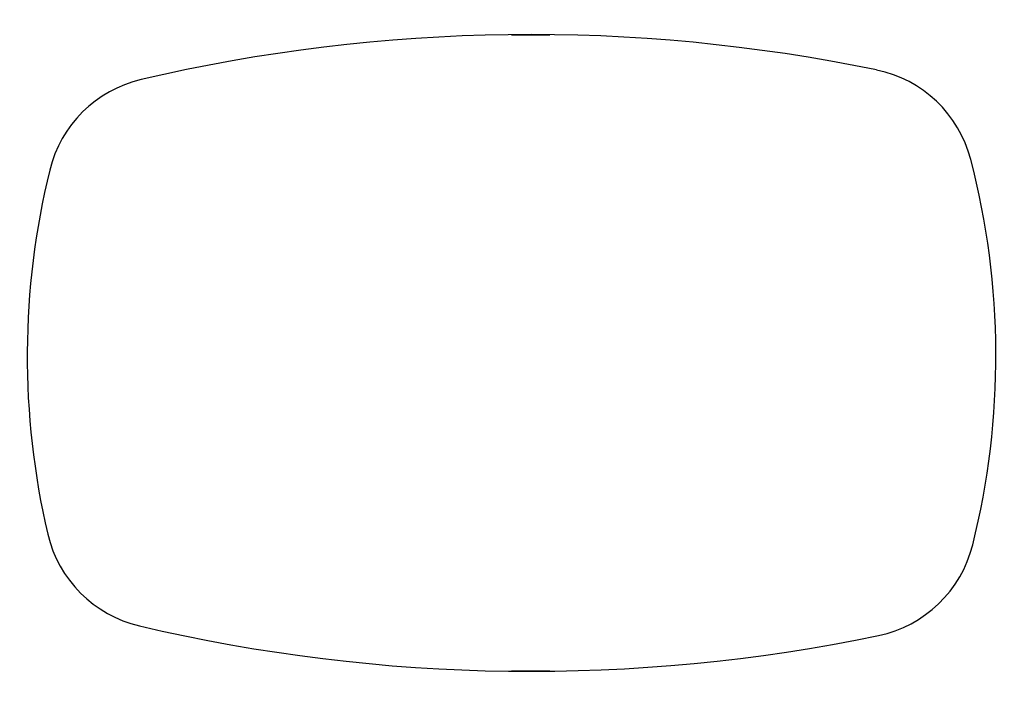
# Model space of a CAD drawing. Units: inches. Extents: x 4.3 to 36.3, y 2.5 to 24.2.
import ezdxf

# ---------------------------------------------------------------- set-up
doc = ezdxf.new("R2010")
doc.units = ezdxf.units.IN
doc.header["$MEASUREMENT"] = 0

# ---------------------------------------------------------------- blocks, each defined once
blk = doc.blocks.new('A$C5D5544F8')
for points in [[(54.843, 110.926), (56.086, 110.926)], [(56.086, 90.226), (54.843, 90.226)]]:
    blk.add_lwpolyline(points)
for centre, radius, start, end in [((55.465, 55.465), 55.465, 78.298, 103.2038), ((65.903, 105.86), 4, 14.6039, 78.298), ((43.709, 105.569), 4, 103.2038, 166.2008), ((45.228, 100.473), 25.365, 345.9984, 14.6039), ((64.458, 100.473), 25.365, 166.2008, 193.1968), ((43.657, 95.595), 4, 193.1968, 256.7362), ((65.958, 95.304), 4, 281.7651, 345.9984), ((55.465, 145.687), 55.465, 256.7362, 281.7651)]:
    blk.add_arc(centre, radius, start, end)

msp = doc.modelspace()

# ---------------------------------------------------------------- block references
msp.add_blockref('A$C5D5544F8', (-34.59, -87.189))

doc.saveas('drawing.dxf')
